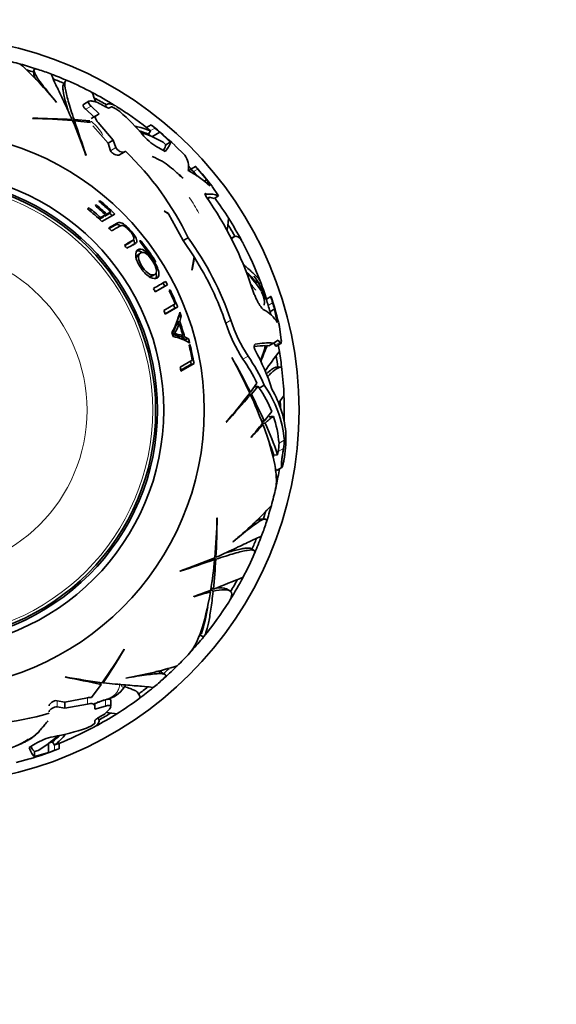
# Model space of a CAD drawing. Units: millimetres. Extents: x 0 to 1387, y 0 to 1218.
# Drawn here: x 650 to 693, y 600 to 679 of the extents above; entities that cross this region are included whole.
import ezdxf
from ezdxf import colors
from ezdxf.entities.mleader import LeaderData, LeaderLine
from ezdxf.math import Vec2, Vec3

# ---------------------------------------------------------------- set-up
doc = ezdxf.new("R2010")
doc.units = ezdxf.units.MM
doc.layers.add('DV1_Défaut', color=7, linetype='Continuous')
doc.layers.add('Défaut', color=7, linetype='Continuous')

# ---------------------------------------------------------------- blocks, each defined once
blk = doc.blocks.new('_DOT')
at = {"color": 0}
blk.add_line((0, 0), (-1, 0), dxfattribs=at)
at = {"color": 0, "const_width": 0.333}
blk.add_lwpolyline([(-0.1665, 0, 1), (0.1665, 0, 1)], format="xyb", close=True, dxfattribs=at)
blk = doc.blocks.new('SE')
at = {"layer": 'DV1_Défaut', "color": 7, "linetype": 'Continuous', "lineweight": 35}
for p, q in [((651.37, 675.377), (651.37, 675.059)), ((653.888, 674.502), (653.736, 674.238)), ((653.197, 672.82), (653.195, 672.808)), ((655.787, 672.908), (655.359, 672.661)), ((656.61, 671.897), (655.954, 672.523)), ((656.167, 672.894), (656.496, 672.809)), ((657.13, 672.549), (657.087, 672.473)), ((657.426, 672.367), (657.604, 672.47)), ((657.604, 672.47), (657.622, 672.464)), ((655.526, 672.276), (656.187, 671.652)), ((656.388, 671.768), (655.96, 671.521)), ((656.388, 671.768), (656.61, 671.897)), ((651.285, 671.544), (651.27, 671.532)), ((654.392, 671.359), (654.439, 671.44)), ((654.506, 671.274), (654.597, 671.431)), ((654.54, 671.188), (654.627, 671.339)), ((655.869, 671.343), (654.597, 671.431)), ((654.627, 671.339), (655.917, 671.196)), ((656.109, 670.942), (657.317, 669.538)), ((657.741, 669.783), (656.539, 671.191)), ((660.783, 671.005), (660.41, 670.789)), ((660.783, 671.005), (660.786, 671.006)), ((660.559, 670.277), (660.711, 670.541)), ((661.477, 670.427), (660.831, 670.054)), ((662.312, 669.625), (661.477, 670.427)), ((657.741, 669.783), (657.317, 669.538)), ((657.317, 669.538), (657.525, 668.941)), ((657.951, 669.188), (657.741, 669.783)), ((661.74, 669.624), (661.947, 669.415)), ((662.312, 669.625), (661.947, 669.415)), ((662.665, 669.365), (663.468, 668.581)), ((655.544, 668.558), (655.56, 668.579)), ((658.614, 668.835), (658.195, 668.593)), ((658.717, 668.895), (658.614, 668.835)), ((661.39, 669.157), (661.9, 668.887)), ((664.335, 667.675), (663.885, 667.416)), ((664.107, 667.325), (664.16, 667.265)), ((664.16, 667.265), (664.47, 666.899)), ((664.335, 667.675), (664.335, 667.676)), ((665.238, 666.608), (664.513, 667.47)), ((665.238, 666.608), (665.03, 666.488)), ((665.474, 666.133), (665.238, 666.608)), ((665.229, 665.441), (665.118, 665.377)), ((665.229, 665.441), (665.207, 665.458)), ((665.662, 666.076), (666.176, 665.315)), ((656.382, 664.591), (656.276, 664.53)), ((656.309, 664.503), (656.382, 664.591)), ((656.663, 664.928), (656.584, 664.883)), ((656.608, 664.863), (656.663, 664.928)), ((665.464, 665.22), (665.278, 665.113)), ((665.464, 665.22), (665.827, 665.114)), ((666.176, 665.315), (665.827, 665.114)), ((655.801, 664.356), (655.666, 664.278)), ((655.709, 664.243), (655.801, 664.356)), ((657.113, 663.797), (656.718, 663.568)), ((656.83, 663.266), (657.855, 663.858)), ((656.956, 663.626), (657.113, 663.797)), ((657.374, 663.867), (657.058, 663.685)), ((657.058, 663.685), (657.217, 663.856)), ((657.538, 664.041), (657.217, 663.856)), ((657.374, 663.867), (657.538, 664.041)), ((661.843, 664.08), (661.824, 664.077)), ((661.824, 664.077), (662.174, 663.862)), ((662.154, 663.894), (661.843, 664.08)), ((662.174, 663.862), (663.337, 661.72)), ((656.62, 663.46), (656.718, 663.568)), ((656.956, 663.626), (656.631, 663.439)), ((658.051, 663.128), (657.375, 662.737)), ((657.883, 662.964), (657.42, 662.698)), ((659.151, 661.619), (659.336, 661.77)), ((663.739, 661.952), (663.337, 661.72)), ((663.337, 661.72), (664.221, 660.419)), ((667.407, 662.027), (667.198, 661.906)), ((659.909, 660.718), (659.719, 660.579)), ((664.221, 660.419), (664.038, 659.365)), ((664.062, 659.375), (664.259, 660.359)), ((664.259, 660.359), (664.205, 660.328)), ((664.038, 659.365), (664.062, 659.375)), ((660.874, 658.887), (661.077, 659.007)), ((669.413, 658.269), (669.566, 658.357)), ((661.099, 657.611), (661.875, 658.059)), ((661.104, 657.601), (662.088, 658.17)), ((661.875, 658.059), (662.088, 658.17)), ((662.291, 657.767), (662.217, 657.724)), ((670.38, 657.228), (670.02, 657.02)), ((670.38, 657.228), (670.391, 657.235)), ((662.707, 656.653), (661.791, 656.125)), ((661.901, 655.858), (662.683, 656.31)), ((661.913, 655.828), (662.905, 656.401)), ((662.683, 656.31), (662.905, 656.401)), ((670.668, 656.233), (670.311, 656.026)), ((670.311, 656.026), (670.364, 655.774)), ((670.894, 655.141), (670.668, 656.233)), ((662.852, 655.148), (662.967, 655.576)), ((662.852, 655.148), (663.075, 655.226)), ((662.967, 655.576), (663.193, 655.659)), ((663.075, 655.226), (663.193, 655.659)), ((662.798, 654.993), (663.02, 655.069)), ((671.069, 654.819), (671.214, 653.742)), ((662.427, 654.2), (662.643, 654.267)), ((663.109, 654.005), (663.334, 654.07)), ((663.23, 653.947), (663.458, 654.012)), ((663.537, 653.789), (663.23, 653.947)), ((663.769, 653.852), (663.458, 654.012)), ((663.537, 653.789), (663.769, 653.852)), ((670.595, 653.501), (670.219, 653.283)), ((670.976, 653.721), (670.595, 653.501)), ((670.606, 653.507), (670.717, 653.337)), ((671.087, 653.551), (670.976, 653.721)), ((663.891, 653.385), (663.814, 653.34)), ((669.924, 653.2), (670.085, 653.293)), ((670.085, 653.293), (670.219, 653.283)), ((670.815, 653.256), (671.19, 653.472)), ((664.075, 652.137), (663.108, 651.579)), ((667.254, 652.337), (667.236, 652.344)), ((663.162, 651.243), (664.213, 651.85)), ((663.976, 651.809), (664.213, 651.85)), ((671.117, 651.561), (670.812, 651.561)), ((668.648, 649.554), (668.741, 649.554)), ((669.257, 650.28), (668.741, 649.554)), ((668.812, 649.413), (669.371, 650.033)), ((669.371, 650.033), (669.432, 649.895)), ((669.845, 650.133), (669.432, 649.895)), ((668.573, 649.34), (668.748, 649.34)), ((668.631, 649.413), (668.812, 649.413)), ((670.452, 648.003), (669.847, 647.24)), ((669.632, 647.24), (669.847, 647.24)), ((666.798, 647.156), (666.824, 647.153)), ((669.597, 646.931), (669.752, 646.931)), ((669.702, 647.084), (669.916, 647.084)), ((668.788, 645.943), (668.8, 645.931)), ((670.614, 644.514), (670.91, 644.543)), ((671.418, 644.088), (671.408, 644.031)), ((670.732, 643.448), (670.831, 643.275)), ((670.831, 643.275), (671.261, 643.523)), ((666.068, 639.462), (666.056, 639.477)), ((669.902, 639.377), (669.583, 639.377)), ((667.344, 637.55), (667.333, 637.552)), ((669.026, 636.859), (668.762, 637.011)), ((665.713, 636.207), (665.864, 636.12)), ((665.799, 636.241), (665.956, 636.15)), ((665.884, 636.355), (665.965, 636.308)), ((663.083, 635.203), (663.104, 635.187)), ((665.579, 633.859), (665.766, 633.751)), ((667.073, 633.617), (666.81, 633.769)), ((664.2, 633.157), (664.204, 633.142)), ((665.395, 633.608), (665.529, 633.531)), ((665.562, 633.689), (665.748, 633.582)), ((664.704, 630.068), (664.974, 629.912)), ((658.604, 628.904), (658.601, 628.923)), ((653.889, 626.709), (653.9, 626.685)), ((661.882, 626.914), (661.606, 627.074)), ((656.756, 626.112), (655.987, 625.067)), ((656.669, 626.263), (656.756, 626.112)), ((656.891, 626.305), (656.938, 626.224)), ((658.754, 626.611), (658.745, 626.618)), ((660.92, 625.864), (660.929, 625.849)), ((659.864, 625.171), (659.712, 625.435)), ((653.851, 624.684), (653.231, 624.802)), ((653.231, 624.309), (653.851, 624.194)), ((655.672, 625.028), (653.851, 624.684)), ((653.851, 624.194), (653.851, 624.684)), ((653.851, 624.194), (655.672, 624.531)), ((656.247, 624.373), (656.247, 624.598)), ((656.247, 624.373), (656.247, 624.116)), ((656.247, 624.116), (657.118, 624.372)), ((656.776, 624.763), (656.523, 624.687)), ((657.118, 624.866), (656.82, 624.776)), ((657.535, 624.324), (657.535, 624.818)), ((657.333, 624.002), (657.094, 623.759)), ((656.247, 622.969), (656.233, 622.956)), ((656.247, 623.175), (656.247, 622.969)), ((656.552, 623.34), (656.509, 623.414)), ((651.486, 621.347), (650.996, 621.041)), ((652.541, 620.636), (652.541, 621.382)), ((652.871, 621.506), (653.023, 621.243)), ((653.388, 620.948), (653.388, 621.379)), ((651.715, 620.81), (651.43, 620.735)), ((651.43, 620.314), (651.43, 620.735)), ((651.43, 620.314), (652.541, 620.636)), ((651.029, 620.138), (649.947, 619.835))]:
    blk.add_line(p, q, dxfattribs=at)
at = {"layer": 'DV1_Défaut', "color": 7, "linetype": 'Continuous', "lineweight": 18}
for p, q in [((655.954, 672.523), (655.526, 672.276)), ((661.077, 670.759), (660.706, 670.544)), ((657.951, 669.188), (657.525, 668.941)), ((664.513, 667.47), (664.16, 667.265)), ((665.207, 665.458), (665.108, 665.401)), ((657.883, 662.964), (658.051, 663.128)), ((659.966, 661.54), (660.04, 661.598)), ((660.972, 660.12), (661.055, 660.175)), ((670.518, 656.732), (670.163, 656.527)), ((667.169, 655.332), (666.762, 655.097)), ((671.087, 653.551), (670.717, 653.337)), ((669.119, 653.403), (669.095, 653.389)), ((668.547, 652.452), (668.135, 652.214)), ((671.457, 645.714), (671.03, 645.467)), ((671.398, 645.043), (670.963, 644.792)), ((653.231, 624.309), (653.231, 624.802)), ((655.672, 624.531), (655.672, 625.028)), ((657.118, 624.372), (657.118, 624.866)), ((653.028, 620.817), (653.028, 621.245))]:
    blk.add_line(p, q, dxfattribs=at)
at = {"layer": 'DV1_Défaut', "color": 7, "linetype": 'Continuous', "lineweight": 35}
for radius in [30, 22.4, 22.4, 19.15, 18.65, 18.5]:
    blk.add_circle((642.636, 648.111), radius, dxfattribs=at)
at = {"layer": 'DV1_Défaut', "color": 7, "linetype": 'Continuous', "lineweight": 18}
for radius in [18.266, 12.995]:
    blk.add_circle((642.636, 648.111), radius, dxfattribs=at)
at = {"layer": 'DV1_Défaut', "color": 7, "linetype": 'Continuous', "lineweight": 35}
for centre, radius, start, end in [((642.636, 648.111), 28.817, 74.60037, 77.43948), ((642.636, 648.111), 28.814, 71.87952, 74.61634), ((629.035, 652.905), 31.303, 39.48273, 47.254), ((642.636, 648.111), 28.506, 72.12233, 73.3668), ((642.636, 648.111), 28.817, 69.41024, 71.61092), ((642.636, 648.111), 28.814, 66.60256, 69.41091), ((642.636, 648.111), 28.506, 66.95187, 68.83952), ((642.636, 648.111), 28.817, 62.27567, 66.52139), ((525.546, 619.371), 141.316, 22.23971, 22.57631), ((642.636, 648.111), 28.814, 58.22277, 62.28741), ((642.636, 648.111), 28.506, 59.28913, 61.51503), ((642.636, 648.111), 28.321, 59.5594, 60.69871), ((642.636, 648.111), 28.817, 51.88664, 57.69839), ((656.79, 670.342), 2.279, 50.0325, 68.58249), ((646.416, 658.528), 18.001, 40.04404, 48.88133), ((650.29, 625.009), 46.533, 84.83999, 88.79224), ((650.617, 602.956), 68.591, 86.80584, 89.44225), ((588.994, 644.695), 70.699, 19.72645, 22.15203), ((1034.083, 797.971), 400.028, 198.45488, 198.8721), ((657.869, 663.16), 7.909, 68.93774, 78.14787), ((665.581, 676.444), 7.253, 228.58651, 231.61524), ((642.636, 648.111), 29.217, 46.69864, 51.57114), ((657.845, 663.372), 7.42, 68.55474, 74.52761), ((657.302, 661.809), 8.987, 60.41016, 72.73265), ((663.484, 673.007), 4.382, 221.3904, 241.4481), ((665.139, 676.203), 7.188, 228.86601, 231.92778), ((642.636, 648.111), 28.506, 50.32466, 51.04351), ((642.636, 648.111), 28.806, 51.13621, 51.14825), ((642.636, 648.111), 29.206, 49.82586, 50.84489), ((642.063, 651.559), 24.04, 25.6167, 46.14893), ((662.145, 667.626), 1.632, 349.83804, 35.8184), ((658.399, 662.194), 6.735, 61.07345, 68.62281), ((656.75, 660.508), 9.03, 47.5957, 57.07477), ((656.738, 659.514), 9.794, 48.90766, 51.46953), ((661.865, 665.022), 2.263, 49.44392, 58.33631), ((642.636, 648.111), 28.814, 42.20979, 42.89151), ((659.825, 659.894), 8.416, 47.8383, 62.1944), ((642.636, 648.111), 29.217, 37.9604, 42.01658), ((665.463, 663.577), 1.878, 67.70603, 97.17085), ((642.636, 648.111), 21.46, 47.19795, 50.16757), ((642.636, 648.111), 21.814, 46.91036, 50.25169), ((642.636, 648.111), 21.899, 45.97677, 50.16921), ((642.586, 649.335), 27.642, 18.14192, 35.05655), ((667.922, 663.803), 2.838, 150.02574, 154.61795), ((642.636, 648.111), 28.817, 32.27581, 36.23385), ((642.636, 648.111), 20.764, 46.8755, 51.13217), ((642.636, 648.111), 20.91, 47.66489, 50.978), ((642.636, 648.111), 21.346, 47.29281, 50.28015), ((642.636, 648.111), 21.659, 45.97677, 46.91036), ((642.636, 648.111), 28.506, 29.28913, 31.51503), ((642.636, 648.111), 28.814, 28.22277, 32.28741), ((642.636, 648.111), 20.764, 43.87099, 44.78019), ((642.636, 648.111), 21.918, 33.23567, 37.80759), ((642.636, 648.111), 22.018, 33.22183, 37.77173), ((643.351, 647.189), 25.172, 18.8754, 35.90856), ((642.636, 648.111), 28.817, 20.9429, 27.69818), ((642.636, 648.111), 20.764, 38.74598, 39.63311), ((643.413, 647.218), 24.642, 18.64597, 32.2258), ((661.191, 651.463), 10.592, 40.53766, 47.28575), ((661.887, 652.554), 9.278, 33.40765, 44.73328), ((633.148, 707.186), 56.605, 299.42526, 300.57474), ((642.636, 648.111), 21.659, 27.34217, 28.17316), ((642.636, 648.111), 21.899, 27.34217, 28.17316), ((665.95, 656.332), 3.971, 28.1509, 39.58509), ((642.636, 648.111), 28.814, 18.02821, 20.82967), ((642.636, 648.111), 20.764, 27.19678, 28.07327), ((642.636, 648.111), 21.814, 23.05397, 26.14846), ((642.636, 648.111), 21.899, 22.244, 26.16352), ((665.715, 656.144), 4.266, 21.45431, 28.46805), ((666.741, 656.472), 3.192, 17.57704, 22.73753), ((661.887, 652.554), 9.278, 28.67241, 31.93018), ((667.804, 656.878), 2.058, 350.82821, 15.69891), ((677.338, 658.808), 7.529, 193.84839, 197.63801), ((674.923, 658.227), 4.651, 192.39812, 198.74392), ((633.113, 645.203), 39.172, 17.87829, 17.88805), ((642.636, 648.111), 29.217, 13.97571, 18.1735), ((642.636, 648.111), 29.185, 16.15731, 17.1807), ((642.636, 648.111), 20.764, 21.81721, 22.70102), ((656.668, 657.459), 6.565, 331.61852, 347.09473), ((642.636, 648.111), 21.659, 22.244, 23.0017), ((642.636, 648.111), 21.899, 20.16069, 21.09442), ((668.545, 653.763), 2.724, 30.38324, 62.21286), ((642.636, 648.111), 28.784, 15.96081, 16.99926), ((642.636, 648.111), 21.406, 18.84607, 19.1935), ((642.636, 648.111), 21.642, 15.82196, 19.1935), ((678.024, 658.693), 11.822, 197.70843, 213.234), ((678.63, 659.044), 12.047, 197.94294, 213.1757), ((649.61, 649.929), 22.01, 12.83606, 13.74805), ((642.636, 648.111), 20.764, 16.53698, 17.45174), ((659.451, 656.075), 3.518, 328.97137, 342.08399), ((659.278, 656.322), 3.947, 328.52729, 341.48121), ((642.636, 648.111), 21.539, 16.05923, 18.84607), ((661.877, 650.425), 3.657, 57.11699, 79.53975), ((642.636, 648.111), 21.406, 15.82196, 16.05923), ((642.636, 648.111), 21.899, 14.23521, 15.19789), ((670.221, 647.983), 5.531, 86.1173, 101.48656), ((642.636, 648.111), 21.814, 10.63435, 13.8691), ((642.636, 648.111), 21.899, 9.83079, 13.93377), ((669.999, 646.662), 6.635, 90.3812, 98.1213), ((655.269, 645.095), 15.903, 17.26176, 29.50218), ((615.24, 670.166), 57.256, 341.56085, 342.86604), ((701.475, 639.928), 34.117, 156.93612, 159.23671), ((693.527, 635.393), 28.441, 142.17547, 146.08099), ((642.636, 648.111), 28.817, 9.4093, 10.46867), ((642.636, 648.111), 28.814, 6.60256, 9.41091), ((642.636, 648.111), 21.659, 9.83079, 10.48341), ((626.455, 629.931), 46.533, 24.83999, 28.79224), ((607.521, 618.621), 68.591, 26.80584, 29.44225), ((656.917, 644.416), 13.662, 25.41842, 34.80383), ((657.096, 644.518), 13.931, 23.77196, 34.71551), ((642.636, 648.111), 28.506, 6.95187, 8.83952), ((642.636, 648.111), 20.764, 8.67604, 9.61319), ((642.636, 648.111), 28.817, 2.27584, 6.52127), ((662.524, 644.95), 8.496, 21.06102, 35.59335), ((662.497, 644.949), 8.993, 4.87887, 35.20606), ((662.959, 645.493), 8.653, 4.2484, 29.95764), ((612.856, 692.858), 70.699, 319.72645, 322.15203), ((968.142, 384.038), 400.028, 138.45488, 138.8721), ((635.246, 633.953), 36.866, 20.82824, 24.66985), ((619.235, 624.475), 55.496, 24.21797, 26.70289), ((619.468, 688.603), 65.172, 322.25161, 322.87298), ((642.636, 648.111), 28.506, 0.44131, 1.51503), ((642.636, 648.111), 28.814, 358.22277, 2.28741), ((672.881, 643.565), 4.812, 130.02968, 131.49695), ((672.994, 643.848), 4.466, 122.53322, 133.55947), ((661.684, 644.678), 9.379, 4.82841, 18.23912), ((602.059, 701.51), 86.836, 320.21494, 321.16844), ((682.689, 633.643), 18.545, 134.23185, 138.49857), ((648.434, 637.213), 23.642, 18.06253, 24.6786), ((647.842, 637.011), 23.976, 18.23665, 21.48284), ((668.679, 645.624), 2.779, 347.94589, 1.86143), ((662.023, 645.897), 9.568, 349.09873, 1.41843), ((668.254, 645.402), 2.777, 347.31144, 1.34108), ((679.389, 642.591), 8.984, 167.63733, 169.12181), ((676.388, 643.518), 5.573, 166.78323, 169.39738), ((642.636, 648.111), 28.814, 347.96089, 350.60698), ((642.636, 648.111), 28.817, 344.60055, 347.4398), ((647.429, 661.712), 31.303, 309.48237, 317.25363), ((642.636, 648.111), 28.814, 341.87952, 344.61634), ((619.533, 640.457), 46.533, 354.83999, 358.79224), ((597.481, 640.13), 68.591, 356.80584, 359.44225), ((642.636, 648.111), 28.506, 342.12233, 343.3668), ((642.636, 648.111), 28.817, 339.40952, 341.61088), ((642.636, 648.111), 28.506, 336.95187, 338.83952), ((642.636, 648.111), 28.814, 336.60256, 339.41091), ((639.22, 701.753), 70.699, 289.72645, 292.15203), ((792.496, 256.664), 400.028, 108.45488, 108.8721), ((629.157, 639.544), 36.866, 350.82824, 354.66985), ((610.552, 639.342), 55.496, 354.21797, 356.70289), ((642.636, 648.111), 28.817, 332.2758, 336.52128), ((620.343, 749.578), 124.415, 291.41305, 292.59706), ((642.636, 648.111), 28.814, 328.22277, 332.28741), ((642.636, 648.111), 28.506, 329.28913, 331.51503), ((634.194, 714.645), 86.836, 290.21494, 291.16844), ((670.088, 615.554), 18.545, 104.23185, 108.49857), ((651.331, 634.573), 14.167, 341.97473, 350.88337), ((642.636, 648.111), 28.817, 320.94306, 327.69877), ((642.636, 648.111), 28.814, 317.96085, 320.82967), ((642.636, 648.111), 28.506, 320.45833, 321.04351), ((618.801, 653.034), 46.533, 324.83999, 328.79224), ((599.54, 663.776), 68.591, 326.80584, 329.44225), ((642.636, 648.111), 28.817, 314.6004, 317.44021), ((653.588, 657.493), 31.303, 279.48247, 287.25374), ((642.636, 648.111), 28.814, 311.87952, 314.61634), ((666.498, 696.274), 70.699, 259.72645, 262.15203), ((576.695, 234.178), 400.028, 78.45488, 78.8721), ((642.636, 648.111), 28.506, 312.12495, 313.3668), ((655.62, 627.674), 3.488, 328.0742, 332.47781), ((642.636, 648.111), 28.506, 306.95187, 308.83952), ((642.636, 648.111), 28.814, 306.60256, 309.41091), ((642.636, 648.111), 28.817, 309.4096, 311.61119), ((655.97, 623.921), 1.147, 89.11336, 105.06319), ((656.822, 626.993), 2.108, 281.72012, 326.51494), ((655.261, 628.259), 3.809, 284.97341, 291.97713), ((656.277, 625.944), 1.285, 277.54483, 287.79613), ((661.433, 612.355), 13.251, 108.39841, 110.99511), ((642.636, 648.111), 28.817, 302.27572, 306.52139), ((645.908, 646.884), 24.04, 265.6167, 286.14893), ((642.636, 648.111), 28.814, 298.22277, 302.28741), ((642.636, 648.111), 28.506, 299.28913, 301.51503), ((642.636, 648.111), 28.321, 299.5594, 300.69871), ((676.291, 763.884), 141.316, 262.23971, 262.57631), ((654.812, 624.738), 2.279, 290.03208, 308.58292), ((653.781, 617.585), 4.407, 101.44757, 121.39093), ((647.165, 628.561), 8.987, 300.41016, 312.73265), ((648.247, 627.309), 7.42, 308.55474, 314.52761), ((649.767, 639.629), 18.001, 280.04404, 288.88133), ((648.053, 627.395), 7.909, 308.93774, 318.14787), ((642.636, 648.111), 28.817, 291.89229, 297.69875), ((646.929, 628.034), 7.493, 284.5491, 301.97327), ((642.636, 648.111), 28.506, 290.32466, 291.04351), ((642.636, 648.111), 28.806, 291.13621, 291.14825), ((655.711, 614.582), 7.183, 108.86488, 111.92891), ((642.636, 648.111), 29.217, 286.70175, 291.5721), ((642.636, 648.111), 29.206, 289.82586, 290.84489), ((655.7, 614.075), 7.252, 108.5863, 111.61545), ((639.439, 656.727), 38.405, 291.28693, 291.29749)]:
    blk.add_arc(centre, radius, start, end, dxfattribs=at)
at = {"layer": 'DV1_Défaut', "color": 7, "linetype": 'Continuous', "lineweight": 18}
for centre, radius, start, end in [((654.069, 668.721), 3.187, 27.38445, 53.16939), ((654.876, 658.837), 10.975, 27.68092, 35.36595), ((668.039, 656.689), 1.794, 356.65272, 28.95639), ((655.303, 627.57), 3.116, 287.17427, 291.51891), ((656.277, 625.944), 1.285, 287.79613, 288.53905), ((649.265, 624.71), 3.443, 298.28681, 320.95778)]:
    blk.add_arc(centre, radius, start, end, dxfattribs=at)
at = {"layer": 'DV1_Défaut', "color": 7, "linetype": 'Continuous', "lineweight": 35}
blk.add_ellipse((648.767, 633.166), major_axis=(33.005, 11.973), ratio=0.253698, start_param=0.760255, end_param=0.774722, dxfattribs=at)
for points, knots in [([(651.718, 675.459), (651.541, 675.518), (651.432, 675.517), (651.34, 675.387), (651.385, 675.233), (651.647, 674.778), (651.865, 674.474), (652.439, 673.737), (652.791, 673.308), (653.197, 672.82)], [0, 0, 0, 0, 0.220802, 0.220802, 0.480535, 0.480535, 0.740267, 0.740267, 1, 1, 1, 1]), ([(651.37, 675.066), (651.37, 675.06), (651.37, 675.053), (651.378, 674.956), (651.436, 674.82), (651.54, 674.644)], [0, 0, 0, 0, 0.069701, 0.069701, 1, 1, 1, 1]), ([(652.758, 675.09), (652.753, 675.082), (652.775, 675.021), (652.887, 674.765), (652.992, 674.538), (653.288, 673.911), (653.474, 673.519), (653.911, 672.59), (654.161, 672.052), (654.439, 671.44)], [0, 0, 0, 0, 0.2061528, 0.2061528, 0.4707685, 0.4707685, 0.7353843, 0.7353843, 1, 1, 1, 1]), ([(654.118, 672.141), (654.078, 672.271), (654.041, 672.396), (653.892, 672.912), (653.807, 673.247), (653.728, 673.654), (653.711, 673.773), (653.693, 673.976), (653.694, 674.059), (653.71, 674.174), (653.722, 674.214), (653.739, 674.243)], [0, 0, 0, 0, 0.113014, 0.113014, 0.487201, 0.487201, 0.674294, 0.674294, 0.861388, 0.861388, 1, 1, 1, 1]), ([(654.597, 671.431), (654.408, 672.001), (654.251, 672.495), (654.009, 673.336), (653.923, 673.683), (653.837, 674.217), (653.838, 674.397), (653.923, 674.575), (653.997, 674.594), (654.106, 674.547)], [0, 0, 0, 0, 0.258478, 0.258478, 0.516956, 0.516956, 0.775434, 0.775434, 1, 1, 1, 1]), ([(655.356, 672.659), (655.344, 672.653), (655.335, 672.645), (655.314, 672.619), (655.308, 672.599), (655.311, 672.551), (655.321, 672.522), (655.372, 672.429), (655.438, 672.354), (655.526, 672.276)], [0, 0, 0, 0, 0.12388, 0.12388, 0.34291, 0.34291, 0.56194, 0.56194, 1, 1, 1, 1]), ([(655.954, 672.523), (655.91, 672.562), (655.872, 672.6), (655.809, 672.672), (655.784, 672.707), (655.733, 672.8), (655.729, 672.849), (655.78, 672.914), (655.833, 672.93), (655.975, 672.933), (656.065, 672.919), (656.167, 672.894)], [0, 0, 0, 0, 0.125, 0.125, 0.25, 0.25, 0.5, 0.5, 0.75, 0.75, 1, 1, 1, 1]), ([(656.985, 672.528), (657.077, 672.474), (657.174, 672.427), (657.334, 672.367), (657.401, 672.353), (657.426, 672.367)], [0, 0, 0, 0, 0.5, 0.5, 1, 1, 1, 1]), ([(657.098, 672.479), (657.105, 672.498), (657.113, 672.515), (657.169, 672.625), (657.24, 672.682), (657.425, 672.723), (657.54, 672.707), (657.782, 672.615), (657.899, 672.554), (658.029, 672.472)], [0, 0, 0, 0, 0.059661, 0.059661, 0.401093, 0.401093, 0.742524, 0.742524, 1, 1, 1, 1]), ([(656.539, 671.191), (656.476, 671.257), (656.424, 671.321), (656.345, 671.443), (656.319, 671.5), (656.282, 671.651), (656.314, 671.725), (656.388, 671.768)], [0, 0, 0, 0, 0.25, 0.25, 0.5, 0.5, 1, 1, 1, 1]), ([(657.525, 668.941), (657.541, 668.89), (657.588, 668.828), (657.709, 668.72), (657.782, 668.674), (657.992, 668.574), (658.126, 668.553), (658.195, 668.593)], [0, 0, 0, 0, 0.25, 0.25, 0.5, 0.5, 1, 1, 1, 1]), ([(658.614, 668.835), (658.546, 668.796), (658.414, 668.818), (658.206, 668.92), (658.134, 668.966), (658.014, 669.075), (657.968, 669.136), (657.951, 669.188)], [0, 0, 0, 0, 0.5, 0.5, 0.75, 0.75, 1, 1, 1, 1]), ([(664.107, 667.325), (663.991, 667.434), (663.906, 667.454), (663.838, 667.369), (663.827, 667.349), (663.818, 667.324)], [0, 0, 0, 0, 0.818376, 0.818376, 1, 1, 1, 1]), ([(664.513, 667.47), (664.462, 667.528), (664.417, 667.58), (664.352, 667.654), (664.334, 667.675), (664.335, 667.675)], [0, 0, 0, 0, 0.5, 0.5, 1, 1, 1, 1]), ([(665.207, 665.458), (665.135, 665.516), (665.088, 665.523), (665.088, 665.449), (665.1, 665.412), (665.144, 665.32), (665.176, 665.267), (665.214, 665.213)], [0, 0, 0, 0, 0.5, 0.5, 0.75, 0.75, 1, 1, 1, 1]), ([(658.329, 662.923), (658.269, 662.957), (658.213, 662.981), (658.044, 663.026), (657.956, 663.006), (657.883, 662.964)], [0, 0, 0, 0, 0.29185, 0.29185, 1, 1, 1, 1]), ([(658.83, 661.107), (659.018, 661.215), (659.189, 661.314), (659.42, 661.447), (659.496, 661.485), (659.618, 661.583), (659.652, 661.666), (659.569, 661.955), (659.44, 662.159), (659.14, 662.536), (658.969, 662.722), (658.628, 663.024), (658.463, 663.124), (658.217, 663.191), (658.126, 663.171), (658.051, 663.128)], [0, 0, 0, 0, 0.25, 0.25, 0.375, 0.375, 0.5, 0.5, 0.625, 0.625, 0.75, 0.75, 0.875, 0.875, 1, 1, 1, 1]), ([(666.994, 663.508), (666.994, 663.51), (666.977, 663.383), (666.926, 662.995), (666.902, 662.818), (666.87, 662.577), (666.866, 662.551), (666.863, 662.525)], [0, 0, 0, 0, 0.6166363, 0.6166363, 0.9599237, 0.9599237, 1, 1, 1, 1]), ([(657.605, 662.502), (657.829, 662.631), (658.029, 662.747), (658.295, 662.9), (658.368, 662.963), (658.581, 662.904), (658.67, 662.856), (658.862, 662.702), (658.962, 662.602), (659.146, 662.393), (659.234, 662.282), (659.363, 662.069), (659.395, 661.977), (659.4, 661.78), (659.304, 661.747), (659.044, 661.596), (658.847, 661.483), (658.627, 661.356)], [0, 0, 0, 0, 0.25, 0.25, 0.375, 0.375, 0.4375, 0.4375, 0.5, 0.5, 0.5625, 0.5625, 0.625, 0.625, 0.75, 0.75, 1, 1, 1, 1]), ([(659.153, 661.62), (659.119, 661.591), (659.076, 661.572), (658.921, 661.482), (658.797, 661.411), (658.663, 661.333)], [0, 0, 0, 0, 0.2640015, 0.2640015, 1, 1, 1, 1]), ([(659.367, 661.382), (659.372, 661.386), (659.377, 661.391), (659.437, 661.452), (659.466, 661.535), (659.41, 661.706), (659.4, 661.73), (659.389, 661.756)], [0, 0, 0, 0, 0.069996, 0.069996, 0.87395, 0.87395, 1, 1, 1, 1]), ([(659.886, 661.717), (659.881, 661.713), (659.876, 661.709), (659.875, 661.69), (659.878, 661.677), (659.897, 661.629), (659.922, 661.587), (659.953, 661.547)], [0, 0, 0, 0, 0.25, 0.25, 0.5, 0.5, 1, 1, 1, 1]), ([(660.04, 661.598), (660.01, 661.638), (659.975, 661.673), (659.919, 661.716), (659.897, 661.723), (659.886, 661.717)], [0, 0, 0, 0, 0.5, 0.5, 1, 1, 1, 1]), ([(667.229, 661.863), (667.243, 661.88), (667.257, 661.897), (667.32, 661.967), (667.371, 662.009), (667.473, 662.063), (667.525, 662.075), (667.68, 662.071), (667.785, 662.011), (667.976, 661.803), (668.061, 661.675), (668.147, 661.512)], [0, 0, 0, 0, 0.048575, 0.048575, 0.219293, 0.219293, 0.390011, 0.390011, 0.731447, 0.731447, 1, 1, 1, 1]), ([(659.716, 660.993), (659.591, 660.916), (659.509, 660.75), (659.557, 660.34), (659.601, 660.179), (659.751, 659.841), (659.856, 659.665), (660.194, 659.175), (660.472, 658.899), (660.946, 658.641), (661.126, 658.649), (661.374, 658.793), (661.438, 658.946), (661.329, 659.481), (661.15, 659.847), (660.708, 660.503), (660.442, 660.793), (660.006, 661.071), (659.841, 661.069), (659.716, 660.993)], [0, 0, 0, 0, 0.125, 0.125, 0.1875, 0.1875, 0.25, 0.25, 0.375, 0.375, 0.5, 0.5, 0.625, 0.625, 0.75, 0.75, 0.875, 0.875, 1, 1, 1, 1]), ([(660.074, 660.763), (660.072, 660.765), (660.069, 660.766), (659.87, 660.903), (659.717, 660.926), (659.595, 660.883)], [0, 0, 0, 0, 0.012122, 0.012122, 1, 1, 1, 1]), ([(659.925, 660.729), (660.022, 660.79), (660.145, 660.804), (660.482, 660.605), (660.693, 660.376), (661.039, 659.861), (661.173, 659.571), (661.229, 659.178), (661.172, 659.063), (660.979, 658.95), (660.836, 658.947), (660.474, 659.134), (660.254, 659.34), (659.902, 659.86), (659.774, 660.153), (659.751, 660.56), (659.829, 660.669), (659.925, 660.729)], [0, 0, 0, 0, 0.125, 0.125, 0.25, 0.25, 0.375, 0.375, 0.5, 0.5, 0.625, 0.625, 0.75, 0.75, 0.875, 0.875, 1, 1, 1, 1]), ([(660.968, 660.124), (660.996, 660.082), (661.027, 660.045), (661.079, 660), (661.099, 659.992), (661.111, 659.999)], [0, 0, 0, 0, 0.5, 0.5, 1, 1, 1, 1]), ([(661.111, 659.999), (661.116, 660.002), (661.12, 660.007), (661.122, 660.026), (661.12, 660.039), (661.105, 660.089), (661.083, 660.132), (661.055, 660.175)], [0, 0, 0, 0, 0.25, 0.25, 0.5, 0.5, 1, 1, 1, 1]), ([(661.139, 658.691), (661.192, 658.77), (661.213, 658.886), (661.182, 659.076), (661.176, 659.104), (661.169, 659.133)], [0, 0, 0, 0, 0.858997, 0.858997, 1, 1, 1, 1]), ([(669.566, 658.357), (669.535, 658.503), (669.342, 658.744), (668.909, 659.158), (668.812, 659.246), (668.599, 659.434), (668.483, 659.535), (668.299, 659.687), (668.24, 659.736), (668.178, 659.787)], [0, 0, 0, 0, 0.6191365, 0.6191365, 0.7739207, 0.7739207, 0.9287048, 0.9287048, 1, 1, 1, 1]), ([(660.875, 658.888), (660.875, 658.888), (660.875, 658.888), (660.796, 658.841), (660.684, 658.832), (660.546, 658.884)], [0, 0, 0, 0, 0.001727, 0.001727, 1, 1, 1, 1]), ([(668.854, 657.942), (668.888, 657.84), (668.923, 657.738), (668.999, 657.535), (669.039, 657.433), (669.122, 657.236), (669.164, 657.142), (669.25, 656.96), (669.295, 656.872), (669.382, 656.71), (669.426, 656.636), (669.512, 656.5), (669.554, 656.438), (669.675, 656.281), (669.75, 656.209), (669.814, 656.173)], [0, 0, 0, 0, 0.125, 0.125, 0.25, 0.25, 0.375, 0.375, 0.5, 0.5, 0.625, 0.625, 0.75, 0.75, 1, 1, 1, 1]), ([(669.785, 657.436), (669.783, 657.441), (669.774, 657.462), (669.742, 657.491), (669.685, 657.524), (669.639, 657.545), (669.615, 657.555), (669.609, 657.558)], [0, 0, 0, 0, 0.09529, 0.39686, 0.69843, 0.924608, 1, 1, 1, 1]), ([(663.109, 654.005), (663.006, 654.047), (662.898, 654.081), (662.73, 654.117), (662.671, 654.138), (662.58, 654.169), (662.549, 654.18), (662.502, 654.198), (662.488, 654.197), (662.459, 654.196), (662.444, 654.194), (662.427, 654.2)], [0, 0, 0, 0, 0.5, 0.5, 0.75, 0.75, 0.875, 0.875, 0.9375, 0.9375, 1, 1, 1, 1]), ([(663.334, 654.07), (663.23, 654.112), (663.121, 654.146), (662.95, 654.183), (662.89, 654.203), (662.798, 654.235), (662.767, 654.246), (662.719, 654.265), (662.704, 654.264), (662.675, 654.262), (662.66, 654.26), (662.644, 654.262)], [0, 0, 0, 0, 0.5, 0.5, 0.75, 0.75, 0.875, 0.875, 0.9375, 0.9375, 1, 1, 1, 1]), ([(671.214, 653.742), (671.219, 653.673), (671.219, 653.617), (671.213, 653.529), (671.206, 653.497), (671.173, 653.447), (671.137, 653.47), (671.087, 653.551)], [0, 0, 0, 0, 0.25, 0.25, 0.5, 0.5, 1, 1, 1, 1]), ([(669.119, 653.403), (669.078, 653.395), (669.051, 653.323), (669.046, 653.178), (669.05, 653.124), (669.071, 653.017), (669.089, 652.964), (669.11, 652.926)], [0, 0, 0, 0, 0.5, 0.5, 0.75, 0.75, 1, 1, 1, 1]), ([(670.717, 653.337), (670.742, 653.296), (670.763, 653.271), (670.793, 653.251), (670.804, 653.25), (670.813, 653.255)], [0, 0, 0, 0, 0.597379, 0.597379, 1, 1, 1, 1]), ([(670.02, 651.025), (670.189, 651.183), (670.337, 651.307), (670.526, 651.442), (670.585, 651.479), (670.69, 651.533), (670.737, 651.55), (670.792, 651.56), (670.806, 651.561), (670.818, 651.561)], [0, 0, 0, 0, 0.45051, 0.45051, 0.683266, 0.683266, 0.916021, 0.916021, 1, 1, 1, 1]), ([(670.103, 650.803), (670.211, 650.91), (670.312, 651.007), (670.5, 651.18), (670.587, 651.255), (670.747, 651.382), (670.818, 651.432), (671.114, 651.612), (671.243, 651.59), (671.265, 651.395)], [0, 0, 0, 0, 0.149568, 0.149568, 0.299732, 0.299732, 0.449896, 0.449896, 1, 1, 1, 1]), ([(669.752, 646.931), (670.211, 645.703), (670.518, 644.643), (670.766, 643.319), (670.812, 642.922), (670.827, 642.293), (670.807, 642.043), (670.76, 641.831)], [0, 0, 0, 0, 0.520012, 0.520012, 0.780019, 0.780019, 1, 1, 1, 1]), ([(671.408, 644.031), (671.388, 643.922), (671.365, 643.819), (671.343, 643.734), (671.327, 643.675), (671.312, 643.624), (671.297, 643.586), (671.285, 643.555), (671.273, 643.534), (671.263, 643.525), (671.253, 643.516), (671.244, 643.519), (671.237, 643.537), (671.232, 643.552), (671.228, 643.578), (671.226, 643.612), (671.224, 643.647), (671.223, 643.691), (671.225, 643.74), (671.226, 643.796), (671.23, 643.86), (671.235, 643.927), (671.243, 644.025), (671.254, 644.133), (671.266, 644.241), (671.279, 644.35), (671.295, 644.462), (671.311, 644.57), (671.33, 644.693), (671.35, 644.813), (671.372, 644.921), (671.38, 644.964), (671.389, 645.005), (671.398, 645.043)], [0, 0, 0, 0, 0.128535, 0.128535, 0.128535, 0.217797, 0.217797, 0.217797, 0.292017, 0.292017, 0.292017, 0.36677, 0.36677, 0.36677, 0.433753, 0.433753, 0.433753, 0.501878, 0.501878, 0.501878, 0.579719, 0.579719, 0.579719, 0.695279, 0.695279, 0.695279, 0.81209, 0.81209, 0.81209, 0.946367, 0.946367, 0.946367, 1, 1, 1, 1]), ([(669.984, 639.029), (670.043, 639.206), (670.042, 639.315), (669.912, 639.407), (669.757, 639.361), (669.303, 639.1), (668.998, 638.882), (668.262, 638.308), (667.832, 637.956), (667.344, 637.55)], [0, 0, 0, 0, 0.2208081, 0.2208081, 0.4805387, 0.4805387, 0.7402694, 0.7402694, 1, 1, 1, 1]), ([(669.591, 639.377), (669.584, 639.377), (669.578, 639.377), (669.481, 639.369), (669.344, 639.311), (669.168, 639.207)], [0, 0, 0, 0, 0.069701, 0.069701, 1, 1, 1, 1]), ([(669.615, 637.989), (669.606, 637.994), (669.545, 637.972), (669.29, 637.86), (669.062, 637.755), (668.435, 637.459), (668.044, 637.273), (667.115, 636.836), (666.577, 636.586), (665.965, 636.308)], [0, 0, 0, 0, 0.206153, 0.206153, 0.470769, 0.470769, 0.735384, 0.735384, 1, 1, 1, 1]), ([(665.956, 636.15), (666.525, 636.339), (667.02, 636.496), (667.861, 636.738), (668.207, 636.824), (668.741, 636.91), (668.921, 636.909), (669.1, 636.824), (669.119, 636.75), (669.071, 636.641)], [0, 0, 0, 0, 0.258475, 0.258475, 0.516949, 0.516949, 0.775424, 0.775424, 1, 1, 1, 1]), ([(666.665, 636.629), (666.796, 636.669), (666.921, 636.706), (667.436, 636.855), (667.771, 636.94), (668.178, 637.019), (668.298, 637.036), (668.5, 637.054), (668.584, 637.053), (668.699, 637.037), (668.738, 637.025), (668.768, 637.008)], [0, 0, 0, 0, 0.1130143, 0.1130143, 0.487201, 0.487201, 0.6742943, 0.6742943, 0.8613877, 0.8613877, 1, 1, 1, 1]), ([(665.748, 633.582), (666.453, 633.738), (666.92, 633.747), (667.307, 633.434), (667.267, 633.145), (666.997, 632.718)], [0, 0, 0, 0, 0.5235987, 0.5235987, 1, 1, 1, 1]), ([(665.953, 633.826), (666.322, 633.876), (666.594, 633.867), (666.782, 633.783), (666.797, 633.776), (666.811, 633.768)], [0, 0, 0, 0, 0.916008, 0.916008, 1, 1, 1, 1]), ([(665.529, 633.531), (665.312, 632.238), (665.049, 631.166), (664.602, 629.896), (664.443, 629.529), (664.141, 628.977), (663.999, 628.77), (663.852, 628.61)], [0, 0, 0, 0, 0.520006, 0.520006, 0.780009, 0.780009, 1, 1, 1, 1]), ([(664.974, 629.912), (665.104, 630.029), (665.237, 630.404), (665.403, 631.181), (665.436, 631.353), (665.502, 631.725), (665.535, 631.925), (665.63, 632.565), (665.691, 633.047), (665.748, 633.582)], [0, 0, 0, 0, 0.5, 0.5, 0.625, 0.625, 0.75, 0.75, 1, 1, 1, 1]), ([(661.779, 626.572), (661.919, 626.696), (661.972, 626.79), (661.905, 626.935), (661.749, 626.973), (661.225, 626.973), (660.852, 626.937), (659.927, 626.808), (659.379, 626.718), (658.754, 626.611)], [0, 0, 0, 0, 0.220804, 0.220804, 0.480536, 0.480536, 0.740268, 0.740268, 1, 1, 1, 1]), ([(661.613, 627.07), (661.607, 627.073), (661.601, 627.076), (661.513, 627.118), (661.366, 627.136), (661.162, 627.134)], [0, 0, 0, 0, 0.069701, 0.069701, 1, 1, 1, 1]), ([(660.939, 625.856), (660.934, 625.864), (660.87, 625.875), (660.593, 625.907), (660.344, 625.929), (659.653, 625.986), (659.22, 626.021), (658.198, 626.107), (657.607, 626.159), (656.938, 626.224)], [0, 0, 0, 0, 0.206153, 0.206153, 0.470769, 0.470769, 0.735384, 0.735384, 1, 1, 1, 1]), ([(658.64, 625.915), (658.804, 625.869), (658.95, 625.823), (659.21, 625.734), (659.322, 625.689), (659.506, 625.603), (659.578, 625.561), (659.67, 625.489), (659.698, 625.459), (659.715, 625.429)], [0, 0, 0, 0, 0.264987, 0.264987, 0.5331546, 0.5331546, 0.8013221, 0.8013221, 1, 1, 1, 1]), ([(653.231, 624.802), (653.178, 624.814), (653.101, 624.804), (652.947, 624.753), (652.871, 624.713), (652.679, 624.581), (652.594, 624.475), (652.594, 624.396)], [0, 0, 0, 0, 0.25, 0.25, 0.5, 0.5, 1, 1, 1, 1]), ([(652.594, 623.911), (652.594, 623.99), (652.679, 624.093), (652.871, 624.222), (652.947, 624.262), (653.101, 624.312), (653.178, 624.321), (653.231, 624.309)], [0, 0, 0, 0, 0.5, 0.5, 0.75, 0.75, 1, 1, 1, 1]), ([(655.672, 624.531), (655.761, 624.552), (655.842, 624.565), (655.987, 624.572), (656.049, 624.567), (656.199, 624.523), (656.247, 624.458), (656.247, 624.373)], [0, 0, 0, 0, 0.25, 0.25, 0.5, 0.5, 1, 1, 1, 1]), ([(657.118, 624.372), (657.174, 624.39), (657.225, 624.404), (657.32, 624.422), (657.362, 624.427), (657.468, 624.425), (657.513, 624.403), (657.544, 624.327), (657.531, 624.273), (657.462, 624.148), (657.406, 624.077), (657.333, 624.002)], [0, 0, 0, 0, 0.125, 0.125, 0.25, 0.25, 0.5, 0.5, 0.75, 0.75, 1, 1, 1, 1]), ([(657.535, 624.821), (657.535, 624.835), (657.533, 624.847), (657.521, 624.877), (657.507, 624.893), (657.463, 624.914), (657.434, 624.92), (657.364, 624.922), (657.324, 624.918), (657.278, 624.909)], [0, 0, 0, 0, 0.160088, 0.160088, 0.443138, 0.443138, 0.726188, 0.726188, 1, 1, 1, 1]), ([(656.607, 623.476), (656.513, 623.423), (656.426, 623.364), (656.292, 623.254), (656.247, 623.203), (656.247, 623.175)], [0, 0, 0, 0, 0.5, 0.5, 1, 1, 1, 1]), ([(651.353, 621.923), (651.355, 621.924), (651.366, 621.932), (651.504, 622.043), (651.696, 622.212), (651.918, 622.467), (652.042, 622.638), (652.082, 622.691)], [0, 0, 0, 0, 0.010695, 0.101367, 0.47647, 0.835671, 1, 1, 1, 1]), ([(651.939, 622.541), (651.95, 622.549), (651.996, 622.586), (652.083, 622.664), (652.19, 622.799), (652.302, 622.957), (652.407, 623.084), (652.483, 623.149), (652.508, 623.169)], [0, 0, 0, 0, 0.055947, 0.223788, 0.447577, 0.671365, 0.895153, 1, 1, 1, 1]), ([(656.508, 623.402), (656.521, 623.387), (656.532, 623.372), (656.599, 623.268), (656.613, 623.179), (656.556, 622.998), (656.485, 622.906), (656.284, 622.743), (656.172, 622.671), (656.036, 622.6)], [0, 0, 0, 0, 0.059628, 0.059628, 0.40109, 0.40109, 0.742552, 0.742552, 1, 1, 1, 1]), ([(651.14, 621.761), (651.146, 621.766), (651.164, 621.78), (651.221, 621.823), (651.285, 621.87), (651.328, 621.903), (651.355, 621.923)], [0, 0, 0, 0, 0.137839, 0.482372, 0.724029, 1, 1, 1, 1]), ([(649.971, 621.195), (650.006, 621.206), (650.223, 621.282), (650.527, 621.424), (650.839, 621.586), (650.991, 621.671), (651.074, 621.719), (651.116, 621.746), (651.14, 621.761)], [0, 0, 0, 0, 0.089912, 0.552968, 0.780093, 0.892213, 0.947826, 1, 1, 1, 1]), ([(651.139, 621.761), (651.113, 621.743), (651.048, 621.71), (650.962, 621.687), (650.906, 621.676), (650.896, 621.678)], [0, 0, 0, 0, 0.36906, 0.842265, 1, 1, 1, 1])]:
    blk.add_open_spline(points, degree=3, knots=knots, dxfattribs=at)
at = {"layer": 'DV1_Défaut', "color": 7, "linetype": 'Continuous', "lineweight": 18}
for points, knots in [([(655.223, 671.246), (655.255, 671.247), (655.319, 671.249), (655.414, 671.251), (655.51, 671.254), (655.605, 671.257), (655.7, 671.261), (655.794, 671.265), (655.887, 671.269), (655.949, 671.271), (655.979, 671.272)], [0, 0, 0, 0, 0.122131, 0.247541, 0.372951, 0.498361, 0.623771, 0.74918, 0.87459, 1, 1, 1, 1]), ([(663.053, 666.948), (663.041, 666.967), (662.99, 667.035), (662.919, 667.114), (662.855, 667.165), (662.837, 667.177)], [0, 0, 0, 0, 0.1963, 0.785201, 1, 1, 1, 1]), ([(663.214, 666.866), (663.204, 666.874), (663.192, 666.884), (663.179, 666.893), (663.177, 666.895)], [0, 0, 0, 0, 0.84927, 1, 1, 1, 1]), ([(669.176, 657.754), (669.165, 657.762), (669.119, 657.804), (669.034, 657.892), (668.943, 658.02), (668.838, 658.15), (668.773, 658.246), (668.735, 658.294), (668.725, 658.307)], [0, 0, 0, 0, 0.0572519, 0.2290075, 0.458015, 0.6870224, 0.9160299, 1, 1, 1, 1]), ([(669.043, 658.415), (669.076, 658.412), (669.204, 658.396), (669.361, 658.332), (669.432, 658.238), (669.451, 658.206)], [0, 0, 0, 0, 0.192471, 0.748284, 1, 1, 1, 1]), ([(669.685, 657.706), (669.662, 657.762), (669.587, 657.882), (669.472, 657.964), (669.402, 658)], [0, 0, 0, 0, 0.4341897, 1, 1, 1, 1]), ([(657.251, 624.929), (657.357, 624.969), (657.568, 625.064), (657.852, 625.263), (658.08, 625.528), (658.206, 625.818), (658.239, 626.039), (658.251, 626.147), (658.253, 626.174)], [0, 0, 0, 0, 0.194806, 0.396104, 0.597403, 0.798701, 0.949675, 1, 1, 1, 1]), ([(658.313, 626.098), (658.329, 626.076), (658.378, 626.006), (658.468, 625.913), (658.555, 625.839), (658.585, 625.822), (658.579, 625.836), (658.572, 625.846)], [0, 0, 0, 0, 0.109058, 0.351161, 0.593265, 0.835368, 1, 1, 1, 1]), ([(651.354, 621.923), (651.321, 621.896), (651.208, 621.816), (651.053, 621.739), (650.933, 621.692), (650.896, 621.678)], [0, 0, 0, 0, 0.250041, 0.81251, 1, 1, 1, 1])]:
    blk.add_open_spline(points, degree=3, knots=knots, dxfattribs=at)
at = {"layer": 'DV1_Défaut', "color": 7, "linetype": 'Continuous', "lineweight": 35}
for points, degree in [([(661.947, 669.415), (661.952, 669.307), (661.893, 669.162), (661.77, 668.982)], 3), ([(661.9, 668.887), (662.183, 669.215), (662.32, 669.461), (662.312, 669.625)], 3), ([(659.577, 660.28), (659.58, 660.434), (659.642, 660.525), (659.72, 660.581)], 3), ([(669.451, 658.206), (669.456, 658.197), (669.46, 658.189), (669.464, 658.181)], 3), ([(663.149, 651.33), (663.484, 651.524), (663.761, 651.684), (663.976, 651.809)], 3), ([(669.371, 650.033), (669.186, 650.008), (669.001, 649.982)], 2), ([(665.597, 633.766), (665.638, 633.774), (665.679, 633.782), (665.718, 633.789)], 3), ([(659.867, 625.167), (659.908, 625.096), (659.885, 625.027), (659.795, 624.96)], 3), ([(651.43, 620.735), (651.333, 620.785), (651.238, 620.908), (651.143, 621.105)], 3), ([(650.996, 621.041), (651.139, 620.631), (651.283, 620.389), (651.43, 620.314)], 3)]:
    blk.add_open_spline(points, degree=degree, dxfattribs=at)

msp = doc.modelspace()

# ---------------------------------------------------------------- block references
at = {"layer": 'Défaut'}
msp.add_blockref('SE', (0, 0), dxfattribs=at)

# ---------------------------------------------------------------- leaders
at = {"layer": 'Défaut', "color": 7, "linetype": 'Continuous', "lineweight": 18}
ml = msp.add_multileader_mtext('Standard', dxfattribs=at)
ml.set_content('{\\pxsm0.9;\\fSolid Edge ISO|b1||i0||c0|p34;\\W1.;21/03/2017\\P}', color=256)
ml.set_leader_properties()
ml.set_arrow_properties(name='DOT')
ml.build(insert=Vec2(0, 0))
ml.multileader.update_dxf_attribs({"leader_type": 0, "dogleg_length": 0, "arrow_head_size": 12})
ctx = ml.context
ctx.base_point, ctx.char_height, ctx.arrow_head_size, ctx.landing_gap_size = Vec3(1080.127, 1210.649), 12, 12, 4.2
notes = []
notes.append((ctx, [(0, (0, 0, 0), (0, 0), (1, 0), 1, [])]))
ctx.mtext.insert = Vec3(1082.127, 1216.769)
for ctx, leaders in notes:
    for number, flags, end, landing, length, lines in leaders:
        leader = LeaderData()
        leader.index, (leader.has_last_leader_line, leader.has_dogleg_vector, leader.attachment_direction) = number, flags
        leader.last_leader_point, leader.dogleg_vector, leader.dogleg_length = Vec3(end), Vec3(landing), length
        for number, points, colour, breaks in lines:
            line = LeaderLine()
            line.index, line.vertices, line.color, line.breaks = number, Vec3.list(points), colors.encode_raw_color(colour), breaks
            leader.lines.append(line)
        ctx.leaders.append(leader)

doc.saveas('drawing.dxf')
